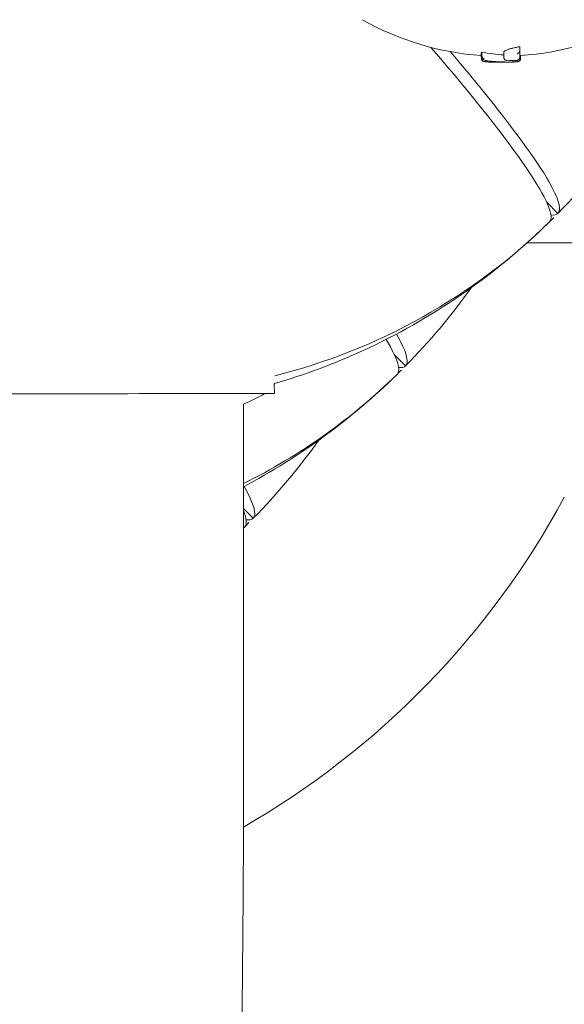
# Model space of a CAD drawing. Units: millimetres. Extents: x -14376 to 4185, y -2567 to 12420.
# Drawn here: x -1461 to -1370, y 1401 to 1565 of the extents above; entities that cross this region are included whole.
import ezdxf

# ---------------------------------------------------------------- set-up
doc = ezdxf.new("R2010")
doc.units = ezdxf.units.MM
doc.header["$MEASUREMENT"] = 0
doc.header["$PDMODE"] = 34
doc.layers.add('BSF_BEM-SI-MIN', color=7, linetype='Continuous')
doc.styles.get("Standard").update_dxf_attribs({"font": 'arial.ttf'})
doc.dimstyles.new('Europa 1-100', dxfattribs={"dimscale": 100, "dimtxt": 2, "dimasz": 2, "dimexe": 2, "dimexo": 3, "dimgap": 2, "dimtad": 0, "dimlfac": 0.001, "dimzin": 0, "dimtxsty": 'Standard', "dimcen": 0, "dimadec": 0, "dimazin": 0, "dimtfac": 1, "dimtofl": 0, "dimtmove": 0, "dimatfit": 3, "dimfxl": 2, "dimfxlon": 1, "dimtolj": 1, "dimtzin": 0, "dimlwd": -1, "dimlwe": -1, "dimarcsym": 0})

# ---------------------------------------------------------------- blocks, each defined once
blk = doc.blocks.new('*D123')
at = {"layer": 'BSF_BEM-SI-MIN', "color": 0, "transparency": 16777216}
for p, q in [((-13276.94, -2167.24), (-13276.94, -2567.24)), ((4185.47, -2167.24), (4185.47, -2567.24)), ((-13076.94, -2367.24), (-5187.48, -2367.24)), ((3985.47, -2367.24), (-3903.99, -2367.24))]:
    blk.add_line(p, q, dxfattribs=at)
for points in [[(-13076.94, -2333.9), (-13076.94, -2400.57), (-13276.94, -2367.24)], [(3985.47, -2333.9), (3985.47, -2400.57), (4185.47, -2367.24)]]:
    blk.add_solid(points, dxfattribs=at)
at = {"layer": 'Defpoints', "color": 0, "transparency": 16777216}
for p in [(-13276.94, 4867.3), (4185.47, 2029.02), (4185.47, -2367.24)]:
    blk.add_point(p, dxfattribs=at)
at = {"layer": 'BSF_BEM-SI-MIN', "color": 0, "transparency": 16777216, "insert": (-4545.73, -2367.24), "char_height": 200, "attachment_point": 5}
blk.add_mtext('\\A1;17,46m', dxfattribs=at)
blk = doc.blocks.new('*D124')
at = {"layer": 'BSF_BEM-SI-MIN', "color": 0, "transparency": 16777216}
for p, q in [((-11272.6, -1716.33), (-11272.6, -2116.33)), ((2181.13, -1716.33), (2181.13, -2116.33)), ((-11072.6, -1916.33), (-5187.48, -1916.33)), ((1981.13, -1916.33), (-3903.99, -1916.33))]:
    blk.add_line(p, q, dxfattribs=at)
for points in [[(-11072.6, -1883), (-11072.6, -1949.66), (-11272.6, -1916.33)], [(1981.13, -1883), (1981.13, -1949.66), (2181.13, -1916.33)]]:
    blk.add_solid(points, dxfattribs=at)
at = {"layer": 'Defpoints', "color": 0, "transparency": 16777216}
for p in [(-11272.6, 5363.8, 16.28), (2181.13, 2044.02, 0.01), (2181.13, -1916.33)]:
    blk.add_point(p, dxfattribs=at)
at = {"layer": 'BSF_BEM-SI-MIN', "color": 0, "transparency": 16777216, "insert": (-4545.73, -1916.33), "char_height": 200, "attachment_point": 5}
blk.add_mtext('\\A1;13,45m', dxfattribs=at)
blk = doc.blocks.new('A$C8d81b3e7')
at = {"color": 0, "linetype": 'Continuous', "lineweight": 0}
for p, q in [((-1377.35, 1560.03), (-1377.35, 1559.5)), ((-1383.78, 1558.95), (-1383.78, 1558.42)), ((-1383.77, 1558.28), (-1383.77, 1558.07)), ((-1383.73, 1558.16), (-1383.73, 1558.06)), ((-1383.69, 1559.13), (-1383.69, 1558.58)), ((-1380.03, 1559.12), (-1380.03, 1558.63)), ((-1377.29, 1558.57), (-1377.29, 1558.04)), ((-1377.23, 1558.55), (-1377.23, 1558.07)), ((-1372.9, 1534.18), (-1371.02, 1532.3)), ((-1371.02, 1532.3), (-1371.02, 1532.3)), ((-1372.44, 1530.88), (-1372.44, 1530.88)), ((-1299.68, 1527.41), (-1376.13, 1527.41)), ((-1398.27, 1508.82), (-1396.38, 1506.93)), ((-1396.38, 1506.93), (-1396.38, 1506.93)), ((-1397.8, 1505.51), (-1397.8, 1505.51)), ((-1418.24, 1503.86), (-1418.23, 1502.31)), ((-1423.35, 1441.85), (-1423.38, 1500.55)), ((-1423.38, 1483.2), (-1421.74, 1481.57)), ((-1421.74, 1481.57), (-1421.74, 1481.57)), ((-1423.16, 1480.15), (-1423.16, 1480.15))]:
    blk.add_line(p, q, dxfattribs=at)
for centre, radius, start, end in [((-1380.45, 1605.44), 47, 240.5133, 265.9284), ((-1380.45, 1605.44), 47, 273.8549, 299.4867), ((-1380.44, 1605.06), 47.62, 267.8379, 269.9947), ((-1380.45, 1605.06), 47.62, 270.0053, 271.179), ((-1442.43, 1602.29), 100, 284.0473, 314.4248), ((-1467.8, 1576.93), 100, 296.3722, 314.4248), ((-1420.16, 1504.4), 2, 344.2502, 347.6554), ((-1442.31, 1543.57), 47, 293.7466, 298.6003), ((-1493.16, 1551.56), 140, 299.9019, 331.6406), ((-1493.16, 1551.56), 100, 314.2571, 314.4248)]:
    blk.add_arc(centre, radius, start, end, dxfattribs=at)
for centre, major_axis, ratio, start_param, end_param in [((-1443.14, 1601.59), (70.71, -70.71), 0.087156, -0.000875, 0.856414), ((-1378.08, 1605.44), (0, -46.83), 0.809803, -0.148417, -0.051513), ((-1377.57, 1604.78), (-0.03, -47.07), 0.820081, -0.051654, -0.011677), ((-1468.5, 1576.22), (70.71, -70.71), 0.087156, -0.000875, 0.330156), ((-1442.38, 1502.3), (24.15, 0.01), 0.000136, -0.363623, 3.526758), ((-1493.87, 1550.86), (70.71, -70.71), 0.087156, -0.000875, 0.203829)]:
    blk.add_ellipse(centre, major_axis=major_axis, ratio=ratio, start_param=start_param, end_param=end_param, dxfattribs=at)
at = {"color": 0, "linetype": 'Continuous', "lineweight": 0, "extrusion": (1.84166e-16, -1.35394e-18, -1)}
blk.add_ellipse((-1380.14, 1604.78), major_axis=(0.06, -47.33), ratio=0.81596, start_param=-0.036223, end_param=-0.015722, dxfattribs=at)
at = {"color": 0, "linetype": 'Continuous', "lineweight": 0, "extrusion": (1.10321e-16, -1.08129e-16, -1)}
for centre in [(-1441.73, 1603), (-1467.09, 1577.63), (-1492.46, 1552.27)]:
    blk.add_ellipse(centre, major_axis=(70.71, -70.71), ratio=0.087156, start_param=-0.000875, end_param=0.114556, dxfattribs=at)
at = {"color": 0, "linetype": 'Continuous', "lineweight": 0}
for points, knots in [([(-1371.02, 1532.3), (-1362.13, 1541.34), (-1354.86, 1551.88), (-1348.74, 1565.23), (-1347.96, 1567.08), (-1347.22, 1568.95)], [-114.109815, -114.109815, -114.109815, -114.109815, -76.124043, -76.124043, -70.099152, -70.099152, -70.099152, -70.099152]), ([(-1380.03, 1559.12), (-1380.03, 1559.16), (-1380.01, 1559.2), (-1379.92, 1559.3), (-1379.85, 1559.35), (-1379.65, 1559.45), (-1379.53, 1559.51), (-1379.24, 1559.61), (-1379.08, 1559.66), (-1378.73, 1559.76), (-1378.53, 1559.8), (-1378.1, 1559.9), (-1377.87, 1559.94), (-1377.54, 1560), (-1377.45, 1560.02), (-1377.35, 1560.03)], [0.06279, 0.06279, 0.06279, 0.06279, 0.76586, 0.76586, 1.53172, 1.53172, 2.29758, 2.29758, 3.06344, 3.06344, 3.821489, 3.821489, 4.579538, 4.579538, 4.861655, 4.861655, 4.861655, 4.861655]), ([(-1388.94, 1559.21), (-1387.08, 1557.03), (-1385.35, 1554.94), (-1378.41, 1546.41), (-1374.61, 1541.19), (-1370.89, 1534.73), (-1370.38, 1532.94), (-1371.02, 1532.3)], [188.703433, 188.703433, 188.703433, 188.703433, 200.484612, 200.484612, 239.547288, 239.547288, 270.77609, 270.77609, 270.77609, 270.77609]), ([(-1383.78, 1558.95), (-1383.78, 1558.99), (-1383.77, 1559.04), (-1383.72, 1559.1), (-1383.7, 1559.11), (-1383.69, 1559.13)], [0.595483, 0.595483, 0.595483, 0.595483, 1.510798, 1.510798, 1.80634, 1.80634, 1.80634, 1.80634]), ([(-1383.78, 1558.42), (-1383.78, 1558.4), (-1383.78, 1558.37), (-1383.78, 1558.32), (-1383.77, 1558.3), (-1383.76, 1558.25), (-1383.75, 1558.23), (-1383.74, 1558.19), (-1383.73, 1558.17), (-1383.71, 1558.13), (-1383.7, 1558.11), (-1383.69, 1558.09)], [3.4502683, 3.4502683, 3.4502683, 3.4502683, 3.5627189, 3.5627189, 3.6751694, 3.6751694, 3.7876199, 3.7876199, 3.9000704, 3.9000704, 4.012521, 4.012521, 4.012521, 4.012521]), ([(-1383.32, 1557.56), (-1383.33, 1557.56), (-1383.34, 1557.56), (-1383.37, 1557.57), (-1383.39, 1557.57), (-1383.43, 1557.59), (-1383.45, 1557.6), (-1383.49, 1557.62), (-1383.53, 1557.63), (-1383.61, 1557.7), (-1383.65, 1557.73), (-1383.72, 1557.85), (-1383.75, 1557.91), (-1383.77, 1558.01), (-1383.77, 1558.04), (-1383.77, 1558.07)], [0.1580688, 0.1580688, 0.1580688, 0.1580688, 0.2288794, 0.2288794, 0.343319, 0.343319, 0.398914, 0.398914, 0.4725025, 0.4725025, 0.5251342, 0.5251342, 0.5590739, 0.5590739, 0.5721984, 0.5721984, 0.5721984, 0.5721984]), ([(-1383.73, 1558.06), (-1383.73, 1558), (-1383.72, 1557.95), (-1383.69, 1557.85), (-1383.66, 1557.81), (-1383.61, 1557.73), (-1383.58, 1557.7), (-1383.52, 1557.65), (-1383.49, 1557.63), (-1383.44, 1557.6), (-1383.42, 1557.59), (-1383.38, 1557.57), (-1383.36, 1557.57), (-1383.3, 1557.55), (-1383.27, 1557.55), (-1383.19, 1557.53), (-1383.14, 1557.53), (-1383.01, 1557.51), (-1382.93, 1557.51), (-1382.76, 1557.5), (-1382.66, 1557.49), (-1382.48, 1557.48), (-1382.4, 1557.48), (-1382.32, 1557.48)], [2.228362, 2.228362, 2.228362, 2.228362, 2.256415, 2.256415, 2.287513, 2.287513, 2.327674, 2.327674, 2.381638, 2.381638, 2.448712, 2.448712, 2.54586, 2.54586, 2.76201, 2.76201, 3.182044, 3.182044, 3.602077, 3.602077, 4.022111, 4.022111, 4.328529, 4.328529, 4.328529, 4.328529]), ([(-1383.69, 1558.58), (-1383.69, 1558.55), (-1383.68, 1558.51), (-1383.67, 1558.43), (-1383.66, 1558.39), (-1383.63, 1558.29), (-1383.6, 1558.24), (-1383.54, 1558.13), (-1383.5, 1558.09), (-1383.41, 1558.02), (-1383.36, 1557.99), (-1383.31, 1557.97), (-1383.31, 1557.97), (-1383.31, 1557.97)], [0, 0, 0, 0, 0.109059, 0.109059, 0.257817, 0.257817, 0.482961, 0.482961, 0.727827, 0.727827, 1.005919, 1.005919, 1.007586, 1.007586, 1.007586, 1.007586]), ([(-1383.61, 1557.99), (-1383.61, 1557.99), (-1383.62, 1558), (-1383.65, 1558.03), (-1383.67, 1558.06), (-1383.69, 1558.09)], [0.356155, 0.356155, 0.356155, 0.356155, 0.3707056, 0.3707056, 0.4837329, 0.4837329, 0.4837329, 0.4837329]), ([(-1383.61, 1557.99), (-1383.56, 1557.94), (-1383.51, 1557.91), (-1383.39, 1557.84), (-1383.32, 1557.81), (-1383.16, 1557.76), (-1383.08, 1557.74), (-1382.89, 1557.71), (-1382.8, 1557.69), (-1382.58, 1557.66), (-1382.47, 1557.64), (-1382.29, 1557.62), (-1382.23, 1557.62), (-1382.17, 1557.61)], [3.090238, 3.090238, 3.090238, 3.090238, 3.339527, 3.339527, 3.797262, 3.797262, 4.254997, 4.254997, 4.712733, 4.712733, 5.170468, 5.170468, 5.378914, 5.378914, 5.378914, 5.378914]), ([(-1380.03, 1558.63), (-1380.03, 1558.62), (-1380.03, 1558.62), (-1380.03, 1558.61), (-1380.03, 1558.61), (-1380.03, 1558.6), (-1380.03, 1558.6), (-1380.03, 1558.59), (-1380.03, 1558.59), (-1380.03, 1558.58), (-1380.03, 1558.57), (-1380.03, 1558.57)], [4.90254846, 4.90254846, 4.90254846, 4.90254846, 4.91358299, 4.91358299, 4.92461753, 4.92461753, 4.93565207, 4.93565207, 4.94668661, 4.94668661, 4.95772115, 4.95772115, 4.95772115, 4.95772115]), ([(-1380.03, 1558.23), (-1380.03, 1558.24), (-1380.03, 1558.25), (-1380.03, 1558.3), (-1380.03, 1558.36), (-1380.03, 1558.42), (-1380.03, 1558.47), (-1380.03, 1558.54), (-1380.03, 1558.6)], [-7.186938, -7.186938, -7.186938, -7.186938, -6.99791, -6.99791, -5.705667, -5.705667, -5.705667, -4.513959, -4.513959, -4.513959, -4.513959]), ([(-1379.52, 1557.77), (-1379.52, 1557.77), (-1379.52, 1557.77), (-1379.56, 1557.76), (-1379.61, 1557.76), (-1379.69, 1557.78), (-1379.73, 1557.79), (-1379.82, 1557.83), (-1379.87, 1557.87), (-1379.95, 1557.96), (-1379.98, 1558.01), (-1380.02, 1558.12), (-1380.03, 1558.17), (-1380.03, 1558.23)], [-0.8457085, -0.8457085, -0.8457085, -0.8457085, -0.8445803, -0.8445803, -0.70392, -0.70392, -0.5649433, -0.5649433, -0.3589567, -0.3589567, -0.1747111, -0.1747111, 0, 0, 0, 0]), ([(-1378.04, 1557.7), (-1378, 1557.71), (-1377.96, 1557.72), (-1377.88, 1557.74), (-1377.84, 1557.75), (-1377.77, 1557.77), (-1377.73, 1557.79), (-1377.64, 1557.83), (-1377.59, 1557.86), (-1377.48, 1557.96), (-1377.44, 1558.01), (-1377.38, 1558.14), (-1377.36, 1558.2), (-1377.35, 1558.28), (-1377.35, 1558.29), (-1377.35, 1558.3)], [2.764731, 2.764731, 2.764731, 2.764731, 2.9593719, 2.9593719, 3.1540128, 3.1540128, 3.3486537, 3.3486537, 3.5432946, 3.5432946, 3.6525698, 3.6525698, 3.7265276, 3.7265276, 3.7379355, 3.7379355, 3.7379355, 3.7379355]), ([(-1377.36, 1559.42), (-1377.36, 1559.38), (-1377.38, 1559.33), (-1377.41, 1559.23), (-1377.44, 1559.18), (-1377.51, 1559.07), (-1377.57, 1559), (-1377.7, 1558.89), (-1377.76, 1558.85), (-1377.82, 1558.82), (-1377.82, 1558.82), (-1377.82, 1558.82)], [0, 0, 0, 0, 0.1339761, 0.1339761, 0.3308335, 0.3308335, 0.6342337, 0.6342337, 0.9373262, 0.9373262, 0.9389504, 0.9389504, 0.9389504, 0.9389504]), ([(-1377.82, 1557.52), (-1377.8, 1557.52), (-1377.79, 1557.53), (-1377.76, 1557.53), (-1377.75, 1557.53), (-1377.71, 1557.54), (-1377.69, 1557.54), (-1377.66, 1557.55), (-1377.65, 1557.56), (-1377.61, 1557.57), (-1377.58, 1557.58), (-1377.5, 1557.62), (-1377.46, 1557.65), (-1377.38, 1557.74), (-1377.34, 1557.8), (-1377.3, 1557.93), (-1377.29, 1557.98), (-1377.29, 1558.04)], [0, 0, 0, 0, 0.1143967, 0.1143967, 0.2287935, 0.2287935, 0.3431902, 0.3431902, 0.4003886, 0.4003886, 0.4712866, 0.4712866, 0.5199246, 0.5199246, 0.5526078, 0.5526078, 0.5719837, 0.5719837, 0.5719837, 0.5719837]), ([(-1377.23, 1558.07), (-1377.23, 1558.02), (-1377.24, 1557.97), (-1377.27, 1557.87), (-1377.29, 1557.83), (-1377.34, 1557.75), (-1377.37, 1557.72), (-1377.42, 1557.68), (-1377.44, 1557.66), (-1377.47, 1557.64), (-1377.49, 1557.63), (-1377.5, 1557.63)], [5.36256795, 5.36256795, 5.36256795, 5.36256795, 5.37629695, 5.37629695, 5.39176757, 5.39176757, 5.41192531, 5.41192531, 5.43208305, 5.43208305, 5.44948125, 5.44948125, 5.44948125, 5.44948125]), ([(-1377.35, 1559.5), (-1377.35, 1559.19), (-1377.35, 1558.93), (-1377.35, 1558.55), (-1377.35, 1558.41), (-1377.35, 1558.3)], [-6.592131, -6.592131, -6.592131, -6.592131, -2.922125, -2.922125, 0, 0, 0, 0]), ([(-1377.35, 1558.59), (-1377.34, 1558.58), (-1377.32, 1558.58), (-1377.3, 1558.58), (-1377.29, 1558.57), (-1377.29, 1558.57)], [1.5273245, 1.5273245, 1.5273245, 1.5273245, 1.7106063, 1.7106063, 2.062549, 2.062549, 2.062549, 2.062549]), ([(-1382.97, 1557.72), (-1382.98, 1557.69), (-1382.98, 1557.66), (-1382.99, 1557.6), (-1382.99, 1557.58), (-1382.99, 1557.57), (-1382.99, 1557.57), (-1382.99, 1557.57)], [0.4019124, 0.4019124, 0.4019124, 0.4019124, 0.5729701, 0.5729701, 0.8320448, 0.8320448, 0.8333101, 0.8333101, 0.8333101, 0.8333101]), ([(-1382.17, 1557.61), (-1381.9, 1557.59), (-1381.62, 1557.57), (-1381.07, 1557.53), (-1380.79, 1557.51), (-1380.24, 1557.49), (-1379.96, 1557.49), (-1379.4, 1557.48), (-1379.13, 1557.48), (-1378.57, 1557.49), (-1378.3, 1557.49), (-1378.02, 1557.51)], [0, 0, 0, 0, 1.008148, 1.008148, 2.016296, 2.016296, 3.024444, 3.024444, 4.032592, 4.032592, 5.04074, 5.04074, 5.04074, 5.04074]), ([(-1378.29, 1557.5), (-1378.34, 1557.49), (-1378.39, 1557.49), (-1378.51, 1557.48), (-1378.6, 1557.48), (-1378.68, 1557.47)], [1.4575199, 1.4575199, 1.4575199, 1.4575199, 1.6600089, 1.6600089, 1.9669369, 1.9669369, 1.9669369, 1.9669369]), ([(-1378.04, 1557.7), (-1378.05, 1557.7), (-1378.06, 1557.7), (-1378.07, 1557.71), (-1378.07, 1557.71), (-1378.07, 1557.71)], [0.8382049, 0.8382049, 0.8382049, 0.8382049, 0.9521944, 0.9521944, 0.9536459, 0.9536459, 0.9536459, 0.9536459]), ([(-1378.02, 1557.51), (-1378, 1557.51), (-1377.99, 1557.51), (-1377.96, 1557.51), (-1377.94, 1557.51), (-1377.91, 1557.51), (-1377.9, 1557.51), (-1377.88, 1557.52), (-1377.86, 1557.52), (-1377.84, 1557.52), (-1377.83, 1557.52), (-1377.82, 1557.52)], [-0.3203121, -0.3203121, -0.3203121, -0.3203121, -0.2562497, -0.2562497, -0.1921873, -0.1921873, -0.1281248, -0.1281248, -0.0640624, -0.0640624, 0, 0, 0, 0]), ([(-1378.02, 1557.51), (-1378.02, 1557.51), (-1378.02, 1557.51), (-1378.02, 1557.51), (-1378.02, 1557.51), (-1378.02, 1557.51)], [-0.86494836, -0.86494836, -0.86494836, -0.86494836, -0.86367277, -0.86367277, -0.85190566, -0.85190566, -0.85190566, -0.85190566]), ([(-1372.44, 1530.88), (-1381.48, 1521.99), (-1392.02, 1514.72), (-1408.3, 1507.26), (-1413.2, 1505.43), (-1418.21, 1503.98)], [-114.109815, -114.109815, -114.109815, -114.109815, -76.124043, -76.124043, -60.44682, -60.44682, -60.44682, -60.44682]), ([(-1486.79, 1441.96), (-1486.78, 1419.78), (-1486.55, 1397.61), (-1485.66, 1355.46), (-1485, 1335.49), (-1483.32, 1299.62), (-1482.29, 1283.78), (-1479.89, 1257.3), (-1478.62, 1247.13), (-1476.02, 1235.78), (-1475.45, 1232.92), (-1472.39, 1227.28), (-1471.48, 1225.77), (-1468.33, 1222.35), (-1466.19, 1220.41), (-1460.56, 1218), (-1457.79, 1217.35), (-1452.46, 1217.35), (-1449.98, 1217.86), (-1445.64, 1219.51), (-1443.85, 1220.66), (-1440.74, 1223.15), (-1439.61, 1224.47), (-1437.38, 1227.44), (-1436.63, 1228.91), (-1434.36, 1233.83), (-1433.71, 1236.61), (-1431.5, 1246.64), (-1430.39, 1255.04), (-1428.06, 1278.72), (-1426.96, 1294.79), (-1425.21, 1331.02), (-1424.53, 1350.91), (-1423.62, 1392.96), (-1423.37, 1415.09), (-1423.35, 1438.82), (-1423.35, 1440.33), (-1423.35, 1441.85)], [4.712377, 4.712377, 4.712377, 4.712377, 5.0342, 5.0342, 5.356545, 5.356545, 5.681381, 5.681381, 6.018402, 6.018402, 6.16996, 6.16996, 6.216337, 6.216337, 6.257061, 6.257061, 6.283527, 6.283527, 6.307049, 6.307049, 6.332938, 6.332938, 6.365569, 6.365569, 6.416886, 6.416886, 6.557106, 6.557106, 6.843039, 6.843039, 7.184338, 7.184338, 7.509573, 7.509573, 7.832007, 7.832007, 7.853982, 7.853982, 7.853982, 7.853982])]:
    blk.add_open_spline(points, degree=3, knots=knots, dxfattribs=at)
for points in [[(-1383.69, 1558.58), (-1383.69, 1558.58), (-1383.69, 1558.58), (-1383.69, 1558.58)], [(-1377.36, 1559.42), (-1377.35, 1559.45), (-1377.35, 1559.47), (-1377.35, 1559.5)], [(-1371.72, 1531.58), (-1371.96, 1531.35), (-1372.2, 1531.11), (-1372.43, 1530.88)], [(-1396.38, 1506.93), (-1392.4, 1510.98), (-1388.74, 1515.34), (-1385.44, 1519.94)], [(-1397.9, 1512.22), (-1396.26, 1509.36), (-1395.75, 1507.58), (-1396.38, 1506.93)], [(-1397.09, 1506.22), (-1397.32, 1505.98), (-1397.56, 1505.75), (-1397.8, 1505.51)], [(-1397.8, 1505.51), (-1405.38, 1498.07), (-1414, 1491.76), (-1423.38, 1486.8)], [(-1421.74, 1481.57), (-1417.76, 1485.62), (-1414.11, 1489.97), (-1410.81, 1494.58)], [(-1423.27, 1486.86), (-1421.62, 1483.99), (-1421.11, 1482.21), (-1421.74, 1481.57)], [(-1423.16, 1480.15), (-1423.23, 1480.08), (-1423.3, 1480.01), (-1423.37, 1479.94)], [(-1422.45, 1480.85), (-1422.69, 1480.62), (-1422.92, 1480.38), (-1423.16, 1480.15)]]:
    blk.add_open_spline(points, degree=3, dxfattribs=at)

msp = doc.modelspace()

# ---------------------------------------------------------------- block references
msp.add_blockref('A$C8d81b3e7', (0, 0))

# ---------------------------------------------------------------- dimensions: what is measured, and where the dimension line sits
at = {"layer": 'BSF_BEM-SI-MIN'}
for base, p1, p2, picture, middle in [((2181.132, -1916.33), (-11272.596, 5363.795, 16.276), (2181.132, 2044.023, 0.008), '*D124', (-4545.732, -1916.33)), ((4185.471, -2367.236), (-13276.937, 4867.295), (4185.471, 2029.023), '*D123', (-4545.733, -2367.236))]:
    dim = msp.add_linear_dim(base=base, p1=p1, p2=p2, dimstyle='Europa 1-100', override={"dimpost": 'm'}, dxfattribs=at)
    dim.commit()
    dim.dimension.update_dxf_attribs({"geometry": picture, "text_midpoint": middle, "dimtype": 160})

doc.saveas('drawing.dxf')
